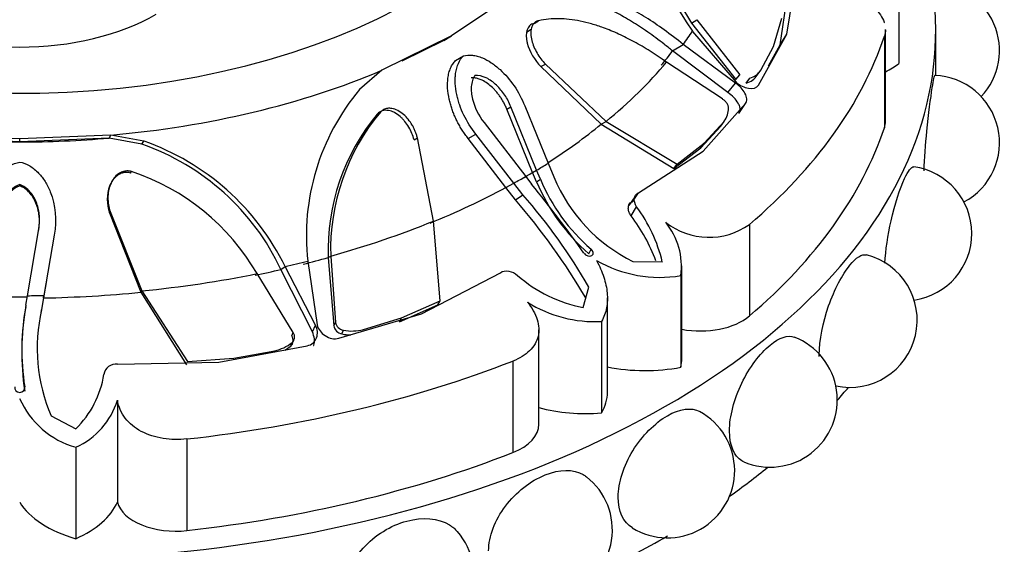
# Model space of a CAD drawing. Units: millimetres. Extents: x -359 to 1378, y -4 to 1281.
# Drawn here: x -136 to -105, y 295 to 311 of the extents above; entities that cross this region are included whole.
import ezdxf

# ---------------------------------------------------------------- set-up
doc = ezdxf.new("R2010")
doc.units = ezdxf.units.MM
for name, color, linetype in [('8065', 7, 'Continuous'), ('9440', 7, 'Continuous'), ('Défaut', 7, 'Continuous')]:
    doc.layers.add(name, color=color, linetype=linetype)

# ---------------------------------------------------------------- blocks, each defined once
blk = doc.blocks.new('SE2')
at = {"layer": '8065', "color": 7, "linetype": 'Continuous'}
for p, q in [((-111.677, 310.85), (-111.36, 312.801)), ((-108.189, 312.793), (-108.189, 309.936)), ((-111.891, 310.516), (-111.597, 312.459)), ((-120.288, 312.054), (-122.148, 310.806)), ((-119.574, 311.188), (-119.43, 311.275)), ((-114.659, 311.197), (-114.489, 311.305)), ((-114.659, 311.197), (-113.271, 309.439)), ((-114.489, 311.305), (-113.151, 309.588)), ((-112.098, 310.472), (-111.839, 311.352)), ((-122.148, 310.806), (-124.324, 309.726)), ((-122.394, 310.655), (-122.148, 310.806)), ((-119.666, 310.996), (-119.807, 310.91)), ((-114.625, 310.942), (-113.265, 309.352)), ((-112.567, 309.259), (-111.677, 310.85)), ((-111.891, 310.516), (-111.677, 310.85)), ((-108.6, 308.133), (-108.6, 310.996)), ((-107.033, 309.563), (-107.033, 310.946)), ((-122.394, 310.655), (-123.701, 310.006)), ((-115.247, 310.331), (-114.918, 310.533)), ((-113.285, 309.325), (-114.918, 310.533)), ((-112.255, 309.865), (-111.891, 310.516)), ((-108.633, 310.789), (-108.633, 307.931)), ((-113.522, 309.031), (-115.247, 310.331)), ((-112.495, 309.732), (-112.098, 310.472)), ((-122.024, 310.027), (-121.777, 310.176)), ((-119.362, 309.839), (-119.221, 309.922)), ((-119.221, 309.922), (-117.326, 308.127)), ((-113.695, 308.83), (-115.442, 309.978)), ((-124.324, 309.726), (-125.02, 309.125)), ((-119.362, 309.839), (-117.473, 308.044)), ((-113.271, 309.439), (-113.151, 309.588)), ((-112.604, 309.573), (-112.495, 309.732)), ((-113.522, 309.031), (-113.285, 309.325)), ((-112.948, 309.325), (-112.836, 309.48)), ((-114.295, 307.2), (-112.977, 308.689)), ((-113.179, 308.374), (-112.977, 308.689)), ((-124.47, 308.361), (-124.37, 308.423)), ((-123.965, 308.523), (-123.972, 308.519)), ((-120.423, 308.508), (-120.294, 308.582)), ((-119.622, 306.536), (-120.423, 308.508)), ((-119.494, 306.606), (-120.294, 308.582)), ((-119.864, 308.611), (-119.138, 306.821)), ((-121.135, 308.096), (-119.835, 306.409)), ((-117.473, 308.044), (-117.326, 308.127)), ((-117.473, 308.044), (-115.206, 306.655)), ((-117.326, 308.127), (-115.106, 306.798)), ((-114.266, 307.45), (-113.642, 308.132)), ((-113.746, 307.981), (-113.642, 308.132)), ((-121.627, 307.594), (-121.389, 307.73)), ((-120.207, 306.204), (-121.389, 307.73)), ((-114.367, 307.302), (-113.746, 307.981)), ((-135.633, 307.581), (-138.494, 307.706)), ((-135.633, 307.489), (-138.441, 307.611)), ((-132.789, 307.704), (-135.633, 307.581)), ((-132.841, 307.61), (-135.633, 307.489)), ((-135.633, 307.489), (-135.633, 307.581)), ((-132.841, 307.61), (-132.789, 307.704)), ((-131.822, 307.417), (-132.841, 307.61)), ((-131.752, 307.512), (-132.789, 307.704)), ((-131.822, 307.417), (-131.752, 307.512)), ((-123.321, 307.553), (-123.214, 307.616)), ((-122.716, 305.015), (-123.214, 307.616)), ((-120.452, 306.07), (-121.627, 307.594)), ((-115.106, 306.798), (-114.266, 307.45)), ((-114.367, 307.302), (-114.266, 307.45)), ((-116.312, 305.898), (-114.295, 307.2)), ((-115.206, 306.655), (-114.367, 307.302)), ((-119.138, 306.821), (-118.955, 306.395)), ((-132.17, 306.519), (-132.139, 306.565)), ((-119.622, 306.536), (-119.494, 306.606)), ((-119.498, 306.247), (-119.622, 306.536)), ((-119.375, 306.325), (-119.494, 306.606)), ((-115.206, 306.655), (-115.106, 306.798)), ((-132.777, 306.213), (-132.801, 306.169)), ((-120.452, 306.07), (-120.207, 306.204)), ((-119.921, 305.837), (-120.207, 306.204)), ((-119.835, 306.409), (-119.649, 306.166)), ((-119.498, 306.247), (-119.375, 306.325)), ((-135.633, 306.116), (-135.633, 306.16)), ((-120.152, 305.677), (-120.452, 306.07)), ((-116.501, 305.624), (-116.312, 305.898)), ((-120.152, 305.677), (-119.921, 305.837)), ((-116.432, 305.774), (-116.617, 305.504)), ((-132.833, 305.278), (-132.809, 305.322)), ((-132.833, 305.278), (-131.852, 302.797)), ((-132.809, 305.322), (-131.821, 302.838)), ((-116.544, 305.181), (-116.372, 305.467)), ((-122.51, 302.523), (-122.716, 305.015)), ((-135.392, 302.689), (-135.038, 304.771)), ((-135.043, 304.729), (-135.038, 304.771)), ((-112.849, 304.913), (-112.849, 302.055)), ((-134.554, 304.582), (-134.877, 302.695)), ((-117.864, 303.999), (-117.792, 304.145)), ((-126.638, 303.767), (-126.348, 301.783)), ((-126.001, 303.878), (-125.923, 303.927)), ((-126.001, 303.878), (-125.829, 301.747)), ((-125.923, 303.927), (-125.777, 301.854)), ((-116.485, 303.756), (-115.568, 303.746)), ((-127.477, 303.505), (-127.346, 303.598)), ((-126.494, 301.557), (-127.477, 303.505)), ((-126.396, 301.771), (-127.346, 303.598)), ((-114.956, 300.735), (-114.956, 303.622)), ((-134.796, 303.167), (-134.889, 302.617)), ((-127.09, 301.54), (-128.221, 303.377)), ((-123.092, 302.122), (-120.626, 303.407)), ((-114.989, 303.314), (-114.989, 300.456)), ((-131.852, 302.797), (-131.821, 302.838)), ((-131.821, 302.838), (-130.397, 300.637)), ((-118.042, 302.318), (-117.868, 302.958)), ((-117.959, 302.621), (-117.868, 302.958)), ((-135.439, 302.391), (-135.392, 302.689)), ((-134.877, 302.695), (-134.95, 302.243)), ((-134.889, 302.617), (-134.877, 302.695)), ((-131.852, 302.797), (-130.423, 300.525)), ((-123.716, 301.994), (-122.51, 302.523)), ((-122.574, 302.402), (-122.51, 302.523)), ((-117.283, 299.674), (-117.283, 302.619)), ((-134.96, 302.136), (-134.95, 302.243)), ((-123.773, 301.872), (-122.574, 302.402)), ((-125.669, 301.36), (-123.092, 302.122)), ((-124.901, 301.632), (-123.716, 301.994)), ((-123.773, 301.872), (-123.716, 301.994)), ((-117.464, 301.885), (-117.464, 299.027)), ((-126.494, 301.557), (-126.396, 301.771)), ((-125.829, 301.747), (-125.777, 301.854)), ((-125.575, 301.495), (-125.525, 301.611)), ((-119.423, 298.673), (-119.423, 301.624)), ((-127.135, 301.435), (-127.09, 301.54)), ((-129.413, 300.61), (-126.657, 301.124)), ((-128.951, 300.742), (-127.672, 300.969)), ((-127.172, 301.113), (-127.13, 301.227)), ((-135.568, 300.92), (-135.569, 300.827)), ((-130.397, 300.637), (-128.951, 300.742)), ((-132.582, 300.548), (-129.413, 300.61)), ((-120.233, 300.649), (-120.233, 297.792)), ((-135.477, 299.712), (-135.476, 299.841)), ((-132.582, 299.426), (-132.582, 296.24)), ((-134.655, 298.943), (-133.884, 298.53)), ((-130.411, 298.215), (-130.411, 295.358)), ((-133.883, 297.959), (-133.883, 295.101))]:
    blk.add_line(p, q, dxfattribs=at)
for centre, radius, start, end in [((-104.102, 318.246), 12.808, 189.2776, 214.7647), ((-104.259, 317.797), 12.317, 190.12, 212.4008), ((-107.142, 310.344), 2.1, 316.7406, 90.2478), ((-113.106, 309.907), 0.604, 285.1984, 326.3272), ((-113.009, 310.071), 0.617, 286.3576, 326.5857), ((-107.142, 307.466), 2.1, 298.1337, 87.8872), ((-119.581, 304.56), 7.101, 139.9944, 186.4132), ((-119.372, 304.118), 6.632, 140.2331, 182.074), ((-119.231, 304.132), 6.695, 140.1424, 181.7575), ((-114.165, 308.543), 0.665, 321.8936, 0.889), ((-134.279, 300.319), 7.511, 25.1011, 70.9017), ((-134.315, 300.19), 7.757, 26.0532, 70.7036), ((-134.393, 299.793), 7.137, 30.1441, 71.592), ((-108.007, 304.631), 2.1, 278.1968, 82.1306), ((-113.852, 308.632), 6.129, 202.9034, 229.1158), ((-113.993, 308.568), 5.831, 202.6182, 229.3331), ((-114.214, 308.357), 5.131, 202.4866, 243.7339), ((-153.817, 278.466), 43.985, 35.514, 39.0317), ((-136.215, 291.835), 21.204, 30.5763, 40.7527), ((-133.148, 294.232), 17.596, 29.7268, 41.2598), ((-120.224, 302.619), 4.79, 13.6084, 36.4768), ((-120.856, 301.893), 5.423, 20.3121, 37.3279), ((-117.145, 303.599), 2.175, 352.4768, 39.3826), ((-114.112, 306.705), 2.193, 231.934, 305.1823), ((-115.64, 307.256), 3.995, 240.2624, 279.3693), ((-109.712, 301.926), 2.1, 257.9316, 75.8241), ((-117.22, 306.589), 4.349, 228.7151, 259.0999), ((-135.633, 341.454), 38.804, 269.647, 270.3531), ((-127.566, 300.917), 8.002, 169.7372, 188.659), ((-128.072, 301.007), 7.495, 169.3599, 188.9477), ((-129.751, 301.044), 5.335, 167.0146, 203.1926), ((-117.675, 305.821), 3.942, 237.7443, 273.0678), ((-125.503, 301.821), 0.334, 192.7736, 257.6485), ((-125.466, 301.924), 0.319, 192.5364, 259.2583), ((-125.261, 303.031), 1.445, 259.4812, 284.4327), ((-125.3, 302.871), 1.404, 258.692, 270.2325), ((-112.205, 299.434), 2.1, 246.9735, 68.9144), ((-127.926, 302.202), 1.258, 281.6466, 309.2057), ((-127.956, 302.042), 1.216, 299.9214, 310.1247), ((-132.625, 300.165), 0.386, 83.6522, 169.9027), ((-135.98, 300.691), 3.011, 314.13, 351.2423), ((-133.159, 300.559), 2.7, 203.5768, 254.4376), ((-134.837, 300.115), 2.358, 293.8792, 343.0068), ((-115.41, 297.229), 2.1, 238.551, 61.3575), ((-119.228, 295.379), 2.1, 228.7123, 52.1124), ((-123.546, 293.94), 2.1, 216.4419, 41.1934)]:
    blk.add_arc(centre, radius, start, end, dxfattribs=at)
for centre, major_axis, start_param, end_param in [((-135.633, 319.111), (-17.5, 0), 0, 4.526866), ((-135.633, 310.946), (-28.6, 0), 0, 3.474127), ((-135.633, 315.727), (22.584, 0), -0.40968, -0.375746), ((-135.633, 313.804), (27.5, 0), 5.688825, 6.092147), ((-135.633, 315.442), (22.225, 0), -0.448249, -0.40968), ((-135.633, 315.584), (22.405, 0), -0.614455, -0.448249), ((-111.022, 311.178), (3.558, 0), -0.821776, -0.649417), ((-135.633, 318.591), (19.07, 0), 4.862081, 5.3472), ((-135.633, 315.442), (22.225, 0), -0.734213, -0.614455), ((-110.442, 308.133), (-1.843, 0), 2.950554, 3.141593), ((-135.633, 310.946), (27.5, 0), 5.688825, 6.092147), ((-135.633, 318.298), (18.722, 0), 4.561802, 4.712389), ((-135.633, 318.298), (18.722, 0), 4.712389, 4.862081), ((-135.633, 315.727), (22.584, 0), -0.774725, -0.751933), ((-135.633, 315.584), (22.405, 0), -0.796071, -0.774725), ((-135.633, 315.727), (22.584, 0), -0.818862, -0.796071), ((-135.633, 315.442), (22.225, 0), -0.956342, -0.818862), ((-135.633, 315.584), (22.405, 0), -1.122547, -0.956342), ((-135.633, 315.727), (22.584, 0), -1.195078, -1.161144), ((-135.633, 315.442), (22.225, 0), -1.161144, -1.122547), ((-135.633, 315.442), (22.225, 0), -1.233648, -1.195078), ((-135.633, 315.584), (22.405, 0), 4.883333, 5.049538), ((-135.633, 315.727), (22.584, 0), 4.723063, 4.745854), ((-135.633, 315.442), (22.225, 0), 4.745854, 4.883333), ((-114.376, 302.651), (-1.843, 0), 1.250038, 2.547233), ((-118.515, 300.735), (-3.558, 0), 3.005612, 3.141593), ((-135.633, 313.804), (27.5, 0), 4.903427, 5.306749), ((-116.109, 302.399), (-3.547, 0), 1.23344, 1.89199), ((-135.633, 306.863), (-28.6, 0), -3.609361, -3.581819), ((-120.829, 299.674), (-3.547, 0), 2.820399, 3.141593), ((-117.947, 301.063), (-3.558, 0), 1.14306, 1.706777), ((-121.265, 298.673), (-1.843, 0), 2.165156, 3.141593), ((-135.633, 310.946), (27.5, 0), 4.903427, 5.306749), ((-135.633, 306.863), (-28.6, 0), -3.825695, -3.756722), ((-132.295, 296.932), (-3.547, 0), 0.344765, 1.106592), ((-136.035, 296.737), (3.558, 0), 5.361806, 6.03869), ((-130.761, 296.402), (-1.843, 0), 0.153162, 1.761835), ((-135.633, 306.863), (-28.6, 0), -4.030512, -3.926991)]:
    blk.add_ellipse(centre, major_axis=major_axis, ratio=0.57735, start_param=start_param, end_param=end_param, dxfattribs=at)
for points, knots in [([(-114.918, 310.533), (-115.317, 310.857), (-115.705, 311.136), (-116.271, 311.491), (-116.458, 311.599), (-116.733, 311.744), (-116.824, 311.79), (-116.96, 311.855), (-117.006, 311.877), (-117.073, 311.907), (-117.096, 311.917), (-117.141, 311.937), (-117.158, 311.944), (-118.075, 312.338), (-118.842, 312.45), (-119.53, 312.291)], [0, 0, 0, 0, 0.25, 0.25, 0.375, 0.375, 0.4375, 0.4375, 0.46875, 0.46875, 0.484375, 0.484375, 0.5, 0.5, 1, 1, 1, 1]), ([(-110.161, 312.371), (-110.043, 312.326), (-109.928, 312.278), (-109.702, 312.175), (-109.591, 312.119), (-109.382, 312), (-109.284, 311.939), (-109.103, 311.809), (-109.019, 311.74), (-108.801, 311.531), (-108.696, 311.382), (-108.639, 311.222), (-108.636, 311.212), (-108.633, 311.203)], [0, 0, 0, 0, 0.125, 0.125, 0.25, 0.25, 0.375, 0.375, 0.5, 0.5, 0.75, 0.75, 0.7653058, 0.7653058, 0.7653058, 0.7653058]), ([(-115.247, 310.331), (-115.334, 310.401), (-115.507, 310.541), (-115.767, 310.737), (-116.024, 310.92), (-116.277, 311.091), (-116.528, 311.25), (-116.775, 311.396), (-117.019, 311.529), (-117.26, 311.65), (-117.544, 311.78), (-117.866, 311.91), (-118.224, 312.026), (-118.567, 312.11), (-118.899, 312.161), (-119.217, 312.179), (-119.525, 312.165), (-119.723, 312.128), (-119.821, 312.11)], [0, 0, 0, 0, 0.060434, 0.119477, 0.177188, 0.233633, 0.288876, 0.342988, 0.396041, 0.448112, 0.499279, 0.578537, 0.654396, 0.727288, 0.797708, 0.866214, 0.933422, 1, 1, 1, 1]), ([(-119.574, 311.188), (-119.63, 311.176), (-119.677, 311.152), (-119.733, 311.096), (-119.749, 311.074), (-119.776, 311.023), (-119.788, 310.99), (-119.811, 310.908), (-119.817, 310.849), (-119.814, 310.751), (-119.811, 310.717), (-119.801, 310.646), (-119.792, 310.603), (-119.718, 310.312), (-119.555, 310.036), (-119.362, 309.839)], [0, 0, 0, 0, 0.125, 0.125, 0.1875, 0.1875, 0.25, 0.25, 0.375, 0.375, 0.4375, 0.4375, 0.5, 0.5, 1, 1, 1, 1]), ([(-119.43, 311.275), (-119.448, 311.271), (-119.484, 311.261), (-119.531, 311.236), (-119.572, 311.203), (-119.607, 311.16), (-119.634, 311.108), (-119.667, 311.016), (-119.683, 310.864), (-119.65, 310.661), (-119.582, 310.455), (-119.484, 310.262), (-119.365, 310.079), (-119.269, 309.974), (-119.221, 309.922)], [0, 0, 0, 0, 0.043114, 0.084497, 0.125116, 0.16599, 0.208119, 0.252418, 0.371266, 0.502371, 0.623426, 0.750846, 0.875489, 1, 1, 1, 1]), ([(-115.442, 309.978), (-115.527, 310.039), (-115.696, 310.157), (-115.95, 310.323), (-116.2, 310.476), (-116.447, 310.616), (-116.691, 310.744), (-116.932, 310.859), (-117.17, 310.963), (-117.45, 311.071), (-117.77, 311.176), (-118.126, 311.264), (-118.47, 311.319), (-118.801, 311.339), (-119.122, 311.329), (-119.328, 311.293), (-119.43, 311.275)], [0, 0, 0, 0, 0.066766, 0.132023, 0.19585, 0.25833, 0.31955, 0.379601, 0.438582, 0.496595, 0.587229, 0.674342, 0.7585, 0.840346, 0.92059, 1, 1, 1, 1]), ([(-121.777, 310.176), (-121.688, 310.201), (-121.595, 310.208), (-121.447, 310.191), (-121.396, 310.182), (-121.293, 310.153), (-121.231, 310.131), (-121.092, 310.073), (-121.001, 310.023), (-120.863, 309.932), (-120.818, 309.899), (-120.727, 309.827), (-120.677, 309.784), (-120.307, 309.445), (-120.046, 309.07), (-119.864, 308.611)], [0, 0, 0, 0, 0.125, 0.125, 0.1875, 0.1875, 0.25, 0.25, 0.375, 0.375, 0.4375, 0.4375, 0.5, 0.5, 1, 1, 1, 1]), ([(-121.627, 307.594), (-121.66, 307.637), (-121.725, 307.721), (-121.815, 307.853), (-121.896, 307.986), (-121.97, 308.122), (-122.036, 308.259), (-122.094, 308.398), (-122.144, 308.539), (-122.187, 308.681), (-122.239, 308.891), (-122.28, 309.162), (-122.273, 309.439), (-122.235, 309.648), (-122.185, 309.796), (-122.116, 309.925), (-122.055, 309.993), (-122.024, 310.027)], [0, 0, 0, 0, 0.058651, 0.11605, 0.1724, 0.227907, 0.282782, 0.337235, 0.391473, 0.445703, 0.500122, 0.629702, 0.749885, 0.817135, 0.880164, 0.940526, 1, 1, 1, 1]), ([(-121.389, 307.73), (-121.543, 307.923), (-121.668, 308.122), (-121.816, 308.431), (-121.859, 308.536), (-121.913, 308.695), (-121.929, 308.749), (-121.959, 308.856), (-121.971, 308.905), (-122.01, 309.086), (-122.026, 309.201), (-122.035, 309.366), (-122.036, 309.42), (-122.032, 309.525), (-122.03, 309.567), (-121.99, 309.864), (-121.909, 310.047), (-121.777, 310.176)], [0, 0, 0, 0, 0.25, 0.25, 0.375, 0.375, 0.4375, 0.4375, 0.5, 0.5, 0.625, 0.625, 0.6875, 0.6875, 0.75, 0.75, 1, 1, 1, 1]), ([(-120.294, 308.582), (-120.347, 308.716), (-120.412, 308.839), (-120.563, 309.065), (-120.641, 309.159), (-120.798, 309.309), (-120.85, 309.353), (-120.957, 309.429), (-121.002, 309.457), (-121.192, 309.549), (-121.309, 309.573), (-121.418, 309.559)], [0, 0, 0, 0, 0.25, 0.25, 0.5, 0.5, 0.625, 0.625, 0.75, 0.75, 1, 1, 1, 1]), ([(-120.423, 308.508), (-120.439, 308.545), (-120.47, 308.62), (-120.524, 308.727), (-120.583, 308.829), (-120.648, 308.925), (-120.718, 309.017), (-120.793, 309.104), (-120.895, 309.208), (-121.025, 309.318), (-121.175, 309.41), (-121.311, 309.464), (-121.43, 309.491), (-121.505, 309.487), (-121.542, 309.486)], [0, 0, 0, 0, 0.074545, 0.147432, 0.219055, 0.289822, 0.360144, 0.430431, 0.501086, 0.629876, 0.750585, 0.838649, 0.920813, 1, 1, 1, 1]), ([(-121.418, 309.559), (-121.451, 309.515), (-121.477, 309.465), (-121.515, 309.35), (-121.528, 309.276), (-121.537, 309.156), (-121.536, 309.093), (-121.524, 308.962), (-121.511, 308.889), (-121.432, 308.564), (-121.314, 308.321), (-121.135, 308.096)], [0, 0, 0, 0, 0.125, 0.125, 0.25, 0.25, 0.375, 0.375, 0.5, 0.5, 1, 1, 1, 1]), ([(-112.977, 308.689), (-112.945, 308.73), (-112.93, 308.778), (-112.934, 308.884), (-112.956, 308.949), (-113.051, 309.128), (-113.152, 309.233), (-113.285, 309.325)], [0, 0, 0, 0, 0.25, 0.25, 0.5, 0.5, 1, 1, 1, 1]), ([(-113.265, 309.352), (-113.203, 309.3), (-113.14, 309.258), (-113.011, 309.195), (-112.952, 309.175), (-112.729, 309.141), (-112.625, 309.174), (-112.567, 309.259)], [0, 0, 0, 0, 0.25, 0.25, 0.5, 0.5, 1, 1, 1, 1]), ([(-107.396, 306.585), (-107.383, 306.972), (-107.351, 307.41), (-107.256, 308.364), (-107.189, 308.864), (-107.104, 309.428), (-107.078, 309.563), (-107.062, 309.563)], [0.0281564, 0.0281564, 0.0281564, 0.0281564, 0.125, 0.125, 0.25, 0.25, 0.3483336, 0.3483336, 0.3483336, 0.3483336]), ([(-113.179, 308.374), (-113.171, 308.386), (-113.155, 308.409), (-113.141, 308.45), (-113.136, 308.494), (-113.14, 308.541), (-113.152, 308.591), (-113.172, 308.644), (-113.222, 308.741), (-113.329, 308.884), (-113.456, 308.981), (-113.522, 309.031)], [0, 0, 0, 0, 0.0699, 0.137467, 0.204116, 0.271328, 0.34055, 0.413117, 0.490191, 0.739138, 1, 1, 1, 1]), ([(-113.5, 308.553), (-113.501, 308.565), (-113.502, 308.589), (-113.514, 308.627), (-113.532, 308.666), (-113.565, 308.716), (-113.617, 308.776), (-113.669, 308.812), (-113.695, 308.83)], [0, 0, 0, 0, 0.124989, 0.248117, 0.373371, 0.504547, 0.750842, 1, 1, 1, 1]), ([(-123.321, 307.553), (-123.356, 307.697), (-123.406, 307.818), (-123.521, 308.015), (-123.563, 308.075), (-123.63, 308.158), (-123.654, 308.184), (-123.702, 308.234), (-123.722, 308.254), (-123.812, 308.332), (-123.872, 308.374), (-123.963, 308.422), (-123.994, 308.435), (-124.055, 308.456), (-124.08, 308.463), (-124.259, 308.493), (-124.376, 308.457), (-124.47, 308.361)], [0, 0, 0, 0, 0.25, 0.25, 0.375, 0.375, 0.4375, 0.4375, 0.5, 0.5, 0.625, 0.625, 0.6875, 0.6875, 0.75, 0.75, 1, 1, 1, 1]), ([(-123.214, 307.616), (-123.224, 307.651), (-123.242, 307.72), (-123.279, 307.82), (-123.324, 307.919), (-123.393, 308.047), (-123.495, 308.196), (-123.647, 308.353), (-123.819, 308.476), (-123.995, 308.537), (-124.147, 308.544), (-124.273, 308.507), (-124.338, 308.451), (-124.37, 308.423)], [0, 0, 0, 0, 0.062521, 0.124651, 0.186828, 0.249479, 0.376905, 0.498065, 0.629175, 0.748129, 0.834375, 0.91566, 1, 1, 1, 1]), ([(-136.711, 304.582), (-136.756, 304.822), (-136.766, 305.054), (-136.734, 305.391), (-136.715, 305.501), (-136.676, 305.664), (-136.661, 305.717), (-136.627, 305.824), (-136.61, 305.871), (-136.542, 306.045), (-136.488, 306.152), (-136.398, 306.298), (-136.366, 306.344), (-136.299, 306.432), (-136.27, 306.466), (-136.048, 306.701), (-135.851, 306.817), (-135.631, 306.862)], [0, 0, 0, 0, 0.25, 0.25, 0.375, 0.375, 0.4375, 0.4375, 0.5, 0.5, 0.625, 0.625, 0.6875, 0.6875, 0.75, 0.75, 1, 1, 1, 1]), ([(-135.631, 306.862), (-135.522, 306.84), (-135.419, 306.799), (-135.272, 306.713), (-135.224, 306.679), (-135.13, 306.604), (-135.078, 306.554), (-134.966, 306.436), (-134.899, 306.348), (-134.808, 306.202), (-134.78, 306.152), (-134.727, 306.045), (-134.7, 305.984), (-134.513, 305.512), (-134.465, 305.063), (-134.554, 304.582)], [0, 0, 0, 0, 0.125, 0.125, 0.1875, 0.1875, 0.25, 0.25, 0.375, 0.375, 0.4375, 0.4375, 0.5, 0.5, 1, 1, 1, 1]), ([(-132.17, 306.519), (-132.244, 306.539), (-132.314, 306.542), (-132.416, 306.524), (-132.449, 306.514), (-132.515, 306.485), (-132.551, 306.464), (-132.632, 306.407), (-132.68, 306.36), (-132.742, 306.276), (-132.761, 306.246), (-132.796, 306.181), (-132.814, 306.141), (-132.925, 305.859), (-132.923, 305.543), (-132.833, 305.278)], [0, 0, 0, 0, 0.125, 0.125, 0.1875, 0.1875, 0.25, 0.25, 0.375, 0.375, 0.4375, 0.4375, 0.5, 0.5, 1, 1, 1, 1]), ([(-132.139, 306.565), (-132.164, 306.571), (-132.211, 306.581), (-132.283, 306.585), (-132.353, 306.578), (-132.422, 306.559), (-132.488, 306.53), (-132.588, 306.47), (-132.708, 306.35), (-132.807, 306.163), (-132.866, 305.955), (-132.883, 305.743), (-132.868, 305.528), (-132.829, 305.39), (-132.809, 305.322)], [0, 0, 0, 0, 0.043114, 0.084497, 0.125116, 0.16599, 0.208119, 0.252418, 0.371266, 0.502371, 0.623426, 0.750846, 0.875489, 1, 1, 1, 1]), ([(-108.619, 303.701), (-108.599, 304.108), (-108.529, 304.578), (-108.309, 305.551), (-108.149, 306.039), (-107.894, 306.59), (-107.792, 306.719), (-107.714, 306.71)], [0.0202585, 0.0202585, 0.0202585, 0.0202585, 0.125, 0.125, 0.25, 0.25, 0.3502976, 0.3502976, 0.3502976, 0.3502976]), ([(-135.633, 306.16), (-135.695, 306.138), (-135.753, 306.108), (-135.863, 306.029), (-135.922, 305.972), (-136.006, 305.874), (-136.043, 305.82), (-136.11, 305.702), (-136.141, 305.633), (-136.256, 305.317), (-136.279, 305.051), (-136.227, 304.771)], [0, 0, 0, 0, 0.125, 0.125, 0.25, 0.25, 0.375, 0.375, 0.5, 0.5, 1, 1, 1, 1]), ([(-135.633, 306.116), (-135.657, 306.106), (-135.706, 306.088), (-135.775, 306.048), (-135.841, 306.001), (-135.904, 305.944), (-135.987, 305.853), (-136.08, 305.716), (-136.172, 305.511), (-136.235, 305.271), (-136.259, 305), (-136.234, 304.821), (-136.222, 304.729)], [0, 0, 0, 0, 0.047538, 0.095701, 0.14518, 0.196613, 0.250568, 0.371428, 0.500473, 0.664317, 0.829107, 1, 1, 1, 1]), ([(-135.038, 304.771), (-135.012, 304.912), (-135.005, 305.049), (-135.027, 305.316), (-135.052, 305.435), (-135.127, 305.64), (-135.156, 305.704), (-135.223, 305.821), (-135.254, 305.867), (-135.399, 306.039), (-135.509, 306.118), (-135.633, 306.16)], [0, 0, 0, 0, 0.25, 0.25, 0.5, 0.5, 0.625, 0.625, 0.75, 0.75, 1, 1, 1, 1]), ([(-135.043, 304.729), (-135.037, 304.769), (-135.024, 304.848), (-135.016, 304.966), (-135.016, 305.082), (-135.026, 305.197), (-135.044, 305.309), (-135.07, 305.42), (-135.115, 305.559), (-135.186, 305.718), (-135.29, 305.87), (-135.401, 305.984), (-135.511, 306.066), (-135.593, 306.099), (-135.633, 306.116)], [0, 0, 0, 0, 0.074545, 0.147432, 0.219055, 0.289822, 0.360144, 0.430431, 0.501086, 0.629876, 0.750585, 0.838649, 0.920813, 1, 1, 1, 1]), ([(-116.544, 305.181), (-116.556, 305.199), (-116.579, 305.234), (-116.604, 305.287), (-116.621, 305.34), (-116.63, 305.392), (-116.631, 305.454), (-116.617, 305.523), (-116.573, 305.588), (-116.525, 305.612), (-116.501, 305.624)], [0, 0, 0, 0, 0.108693, 0.212326, 0.312573, 0.411276, 0.510356, 0.680261, 0.838148, 1, 1, 1, 1]), ([(-118.014, 304.017), (-117.961, 303.941), (-117.842, 303.899), (-117.698, 303.982), (-117.716, 304.082), (-117.792, 304.145)], [0, 0, 0, 0, 0.5, 0.5, 1, 1, 1, 1]), ([(-117.622, 303.787), (-117.529, 303.61), (-117.454, 303.439), (-117.342, 303.102), (-117.305, 302.935), (-117.276, 302.614), (-117.282, 302.459), (-117.341, 302.162), (-117.391, 302.02), (-117.464, 301.885)], [0, 0, 0, 0, 0.25, 0.25, 0.5, 0.5, 0.75, 0.75, 1, 1, 1, 1]), ([(-110.669, 300.794), (-110.669, 300.811), (-110.669, 300.829), (-110.669, 301.294), (-110.557, 301.856), (-110.194, 302.883), (-109.948, 303.349), (-109.518, 303.882), (-109.337, 303.995), (-109.198, 303.962)], [0.4950676, 0.4950676, 0.4950676, 0.4950676, 0.5, 0.5, 0.625, 0.625, 0.75, 0.75, 0.8543703, 0.8543703, 0.8543703, 0.8543703]), ([(-119.779, 302.488), (-119.708, 302.398), (-119.647, 302.308), (-119.546, 302.127), (-119.504, 302.034), (-119.446, 301.852), (-119.429, 301.762), (-119.419, 301.587), (-119.427, 301.499), (-119.487, 301.253), (-119.577, 301.1), (-119.849, 300.838), (-120.024, 300.731), (-120.233, 300.649)], [0, 0, 0, 0, 0.125, 0.125, 0.25, 0.25, 0.375, 0.375, 0.5, 0.5, 0.75, 0.75, 1, 1, 1, 1]), ([(-126.657, 301.124), (-126.584, 301.141), (-126.523, 301.17), (-126.425, 301.254), (-126.386, 301.314), (-126.319, 301.501), (-126.331, 301.632), (-126.396, 301.771)], [0, 0, 0, 0, 0.25, 0.25, 0.5, 0.5, 1, 1, 1, 1]), ([(-126.348, 301.783), (-126.327, 301.71), (-126.296, 301.646), (-126.212, 301.532), (-126.166, 301.487), (-125.957, 301.35), (-125.814, 301.324), (-125.669, 301.36)], [0, 0, 0, 0, 0.25, 0.25, 0.5, 0.5, 1, 1, 1, 1]), ([(-127.13, 301.227), (-127.12, 301.236), (-127.099, 301.255), (-127.076, 301.291), (-127.06, 301.33), (-127.05, 301.386), (-127.052, 301.459), (-127.077, 301.513), (-127.09, 301.54)], [0, 0, 0, 0, 0.124989, 0.248117, 0.373371, 0.504547, 0.750842, 1, 1, 1, 1]), ([(-126.455, 301.129), (-126.454, 301.132), (-126.432, 301.2), (-126.415, 301.346), (-126.467, 301.486), (-126.494, 301.557)], [0.476297, 0.476297, 0.476297, 0.476297, 0.4901913, 0.7391379, 1, 1, 1, 1]), ([(-113.026, 297.501), (-113.047, 297.51), (-113.068, 297.52), (-113.329, 297.673), (-113.472, 298.019), (-113.472, 298.914), (-113.327, 299.462), (-112.851, 300.448), (-112.524, 300.885), (-111.92, 301.384), (-111.651, 301.47), (-111.45, 301.393)], [0.3646407, 0.3646407, 0.3646407, 0.3646407, 0.375, 0.375, 0.5, 0.5, 0.625, 0.625, 0.75, 0.75, 0.8626102, 0.8626102, 0.8626102, 0.8626102]), ([(-135.789, 299.841), (-135.806, 299.756), (-135.735, 299.668), (-135.53, 299.669), (-135.46, 299.756), (-135.476, 299.841)], [0, 0, 0, 0, 0.5, 0.5, 1, 1, 1, 1]), ([(-130.411, 298.215), (-130.659, 298.188), (-130.91, 298.193), (-131.279, 298.253), (-131.397, 298.281), (-131.625, 298.354), (-131.735, 298.4), (-132.037, 298.56), (-132.209, 298.701), (-132.462, 299.031), (-132.546, 299.222), (-132.582, 299.426)], [0, 0, 0, 0, 0.25, 0.25, 0.375, 0.375, 0.5, 0.5, 0.75, 0.75, 1, 1, 1, 1]), ([(-116.505, 295.437), (-116.785, 295.61), (-116.948, 295.965), (-116.948, 296.85), (-116.775, 297.383), (-116.2, 298.315), (-115.803, 298.716), (-115.025, 299.166), (-114.659, 299.212), (-114.4, 299.07)], [0.3777289, 0.3777289, 0.3777289, 0.3777289, 0.5, 0.5, 0.625, 0.625, 0.75, 0.75, 0.8730256, 0.8730256, 0.8730256, 0.8730256]), ([(-120.992, 294.72), (-120.992, 295.173), (-120.795, 295.683), (-120.138, 296.553), (-119.678, 296.911), (-118.781, 297.275), (-118.345, 297.282), (-118.002, 297.082), (-117.97, 297.06), (-117.94, 297.036)], [0, 0, 0, 0, 0.125, 0.125, 0.25, 0.25, 0.375, 0.375, 0.3885194, 0.3885194, 0.3885194, 0.3885194]), ([(-125.48, 293.468), (-125.48, 293.921), (-125.267, 294.41), (-124.548, 295.21), (-124.043, 295.52), (-123.05, 295.788), (-122.564, 295.748), (-122.121, 295.475), (-122.037, 295.403), (-121.965, 295.32)], [0, 0, 0, 0, 0.125, 0.125, 0.25, 0.25, 0.375, 0.375, 0.4096619, 0.4096619, 0.4096619, 0.4096619])]:
    blk.add_open_spline(points, degree=3, knots=knots, dxfattribs=at)
for points in [[(-108.599, 310.993), (-108.599, 310.924), (-108.611, 310.856), (-108.633, 310.789)], [(-116.372, 305.467), (-116.483, 305.632), (-116.474, 305.831), (-116.312, 305.898)], [(-120.626, 303.407), (-120.481, 303.517), (-120.247, 303.46), (-120.089, 303.321)], [(-127.172, 301.113), (-127.082, 301.189), (-127.076, 301.325), (-127.135, 301.435)]]:
    blk.add_open_spline(points, degree=3, dxfattribs=at)
at = {"layer": '9440', "color": 7, "linetype": 'Continuous'}
blk.add_ellipse((-135.633, 313.915), major_axis=(6, 0), ratio=0.57735, start_param=3.923129, end_param=5.501649, dxfattribs=at)

msp = doc.modelspace()

# ---------------------------------------------------------------- block references
at = {"layer": 'Défaut'}
msp.add_blockref('SE2', (0, 0), dxfattribs=at)

doc.saveas('drawing.dxf')
